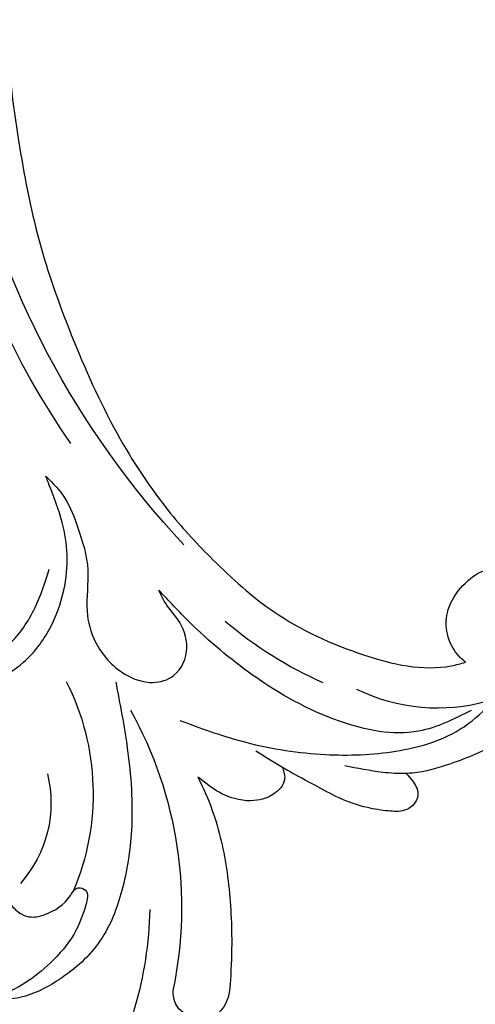
# Model space of a CAD drawing. Units: millimetres. Extents: x 1746 to 5946, y 685 to 3655.
# Drawn here: x 5385 to 5394, y 1537 to 1555 of the extents above; entities that cross this region are included whole.
import ezdxf

# ---------------------------------------------------------------- set-up
doc = ezdxf.new("R2010")
doc.units = ezdxf.units.MM
doc.layers.add('H-06.木作(細線)', color=8, linetype='Continuous')
doc.layers.add('H-08.木作(細線)', color=8, linetype='Continuous')

# ---------------------------------------------------------------- blocks, each defined once
blk = doc.blocks.new('SE-21052L-d')
at = {"layer": 'H-08.木作(細線)', "ltscale": 0.2}
for centre, radius, start, end in [((-56.09, 46.56), 19, 134.6507, 176.888), ((-56.09, 46.56), 19, 134.6507, 176.888), ((-124.35, 6.03), 42.14, 31.6063, 72.5154), ((-124.66, 3.74), 41.01, 62.2146, 91.2294), ((-35.1, 40.1), 41.28, 174.3089, 191.0475), ((-35.1, 40.1), 41.28, 174.3089, 191.0475), ((-110.6, 6.48), 25.82, 33.7883, 83.7532), ((-107.07, 14.73), 12.52, 46.5648, 102.3848), ((16.07, 51.89), 91.04, 197.4765, 258.3598), ((7.62, 45.5), 83.32, 205.8717, 248.4713), ((7.62, 45.5), 83.32, 205.8717, 248.4713), ((33.12, 102.48), 138.55, 240.0236, 261.4936)]:
    blk.add_arc(centre, radius, start, end, dxfattribs=at)
for points, knots in [([(-67.08, 56.05), (-67.04, 55.8), (-66.77, 54.6), (-65.72, 52.96), (-63.35, 51.6), (-60.58, 51.67), (-57.53, 52.85), (-55.31, 56.3), (-55.64, 61.16), (-59.23, 64.82), (-63.67, 65.53), (-68.16, 65.21), (-72.79, 63.35), (-76.71, 60.26), (-79.2, 57.84), (-80.06, 56.51), (-80.18, 56.32)], [16.899104, 16.899104, 16.899104, 16.899104, 17.970812, 22.11015, 25.34094, 29.641251, 33.998846, 39.47569, 46.653825, 54.019241, 60.411205, 66.081757, 73.974028, 82.175353, 88.26184, 89.254284, 89.254284, 89.254284, 89.254284]), ([(-67.08, 56.05), (-67.04, 55.8), (-66.77, 54.6), (-65.72, 52.96), (-63.35, 51.6), (-60.58, 51.67), (-57.53, 52.85), (-55.31, 56.3), (-55.64, 61.16), (-59.23, 64.82), (-63.67, 65.53), (-68.16, 65.21), (-72.79, 63.35), (-76.71, 60.26), (-79.2, 57.84), (-80.06, 56.51), (-80.18, 56.32)], [16.899104, 16.899104, 16.899104, 16.899104, 17.970812, 22.11015, 25.34094, 29.641251, 33.998846, 39.47569, 46.653825, 54.019241, 60.411205, 66.081757, 73.974028, 82.175353, 88.26184, 89.254284, 89.254284, 89.254284, 89.254284]), ([(-67.08, 56.05), (-67.04, 55.8), (-66.77, 54.6), (-65.72, 52.96), (-63.35, 51.6), (-60.58, 51.67), (-57.53, 52.85), (-55.31, 56.3), (-55.64, 61.16), (-59.23, 64.82), (-63.67, 65.53), (-68.16, 65.21), (-72.79, 63.35), (-76.71, 60.26), (-79.2, 57.84), (-80.06, 56.51), (-80.18, 56.32)], [16.899104, 16.899104, 16.899104, 16.899104, 17.970812, 22.11015, 25.34094, 29.641251, 33.998846, 39.47569, 46.653825, 54.019241, 60.411205, 66.081757, 73.974028, 82.175353, 88.26184, 89.254284, 89.254284, 89.254284, 89.254284]), ([(-86.89, 33.13), (-86.54, 35.33), (-85.73, 40.3), (-83.15, 47.41), (-79.26, 53.95), (-74.91, 58.49), (-71.09, 60.08), (-69.39, 60.43), (-68.99, 60.51)], [0, 0, 0, 0, 9.932079, 22.409806, 33.399597, 43.774131, 49.695607, 51.501815, 51.501815, 51.501815, 51.501815]), ([(-80.18, 56.32), (-80.27, 56.64), (-80.52, 57.43), (-81.18, 58.51), (-82.53, 58.74), (-83.79, 58.08), (-84.57, 56.47), (-85.39, 54.3), (-85.87, 51.58), (-85.87, 48.58), (-85.95, 46.35), (-85.93, 45.08), (-85.93, 44.82)], [0.33584, 0.33584, 0.33584, 0.33584, 1.824408, 4.030083, 5.494373, 7.477892, 9.924783, 13.233603, 17.872971, 22.114756, 26.608876, 27.774747, 27.774747, 27.774747, 27.774747]), ([(-80.18, 56.32), (-80.27, 56.64), (-80.52, 57.43), (-81.18, 58.51), (-82.53, 58.74), (-83.79, 58.08), (-84.57, 56.47), (-85.39, 54.3), (-85.87, 51.58), (-85.87, 48.58), (-85.95, 46.35), (-85.93, 45.08), (-85.93, 44.82)], [0.33584, 0.33584, 0.33584, 0.33584, 1.824408, 4.030083, 5.494373, 7.477892, 9.924783, 13.233603, 17.872971, 22.114756, 26.608876, 27.774747, 27.774747, 27.774747, 27.774747]), ([(-80.18, 56.32), (-80.27, 56.64), (-80.52, 57.43), (-81.18, 58.51), (-82.53, 58.74), (-83.79, 58.08), (-84.57, 56.47), (-85.39, 54.3), (-85.87, 51.58), (-85.87, 48.58), (-85.95, 46.35), (-85.93, 45.08), (-85.93, 44.82)], [0.33584, 0.33584, 0.33584, 0.33584, 1.824408, 4.030083, 5.494373, 7.477892, 9.924783, 13.233603, 17.872971, 22.114756, 26.608876, 27.774747, 27.774747, 27.774747, 27.774747]), ([(-71.16, 59.01), (-72.81, 57.9), (-76.81, 55.21), (-79.44, 46.96), (-79.42, 37.95), (-77.95, 30.23), (-76.63, 26.05), (-76.17, 24.59)], [0, 0, 0, 0, 5.85847, 14.133363, 24.37336, 32.940103, 37.541424, 37.541424, 37.541424, 37.541424]), ([(-80.18, 56.32), (-80.6, 55.64), (-81.53, 53.68), (-82.19, 51.64), (-82.6, 50.37)], [89.254284, 89.254284, 89.254284, 89.254284, 92.834657, 98.811238, 98.811238, 98.811238, 98.811238]), ([(10.27, -30.76), (9.01, -30.61), (4.73, -30.1), (-3.63, -29), (-14.31, -26.2), (-24.6, -22.35), (-34.1, -17.44), (-42.43, -11.26), (-50.73, -4.3), (-57.8, 3.83), (-64.11, 12.3), (-68.39, 20.6), (-70.92, 28.49), (-72.78, 36.77), (-72.02, 46.03), (-69.93, 53.14), (-67.44, 55.7), (-67.08, 56.05)], [1.183486, 1.183486, 1.183486, 1.183486, 6.843507, 20.358205, 38.728875, 55.912928, 69.209018, 86.268603, 101.999296, 117.37136, 134.134601, 148.99092, 158.684581, 171.079114, 186.386777, 200.079456, 202.332566, 202.332566, 202.332566, 202.332566]), ([(10.27, -30.76), (9.01, -30.61), (4.73, -30.1), (-3.63, -29), (-14.31, -26.2), (-24.6, -22.35), (-34.1, -17.44), (-42.43, -11.26), (-50.73, -4.3), (-57.8, 3.83), (-64.11, 12.3), (-68.39, 20.6), (-70.92, 28.49), (-72.78, 36.77), (-72.02, 46.03), (-69.93, 53.14), (-67.44, 55.7), (-67.08, 56.05)], [1.183486, 1.183486, 1.183486, 1.183486, 6.843507, 20.358205, 38.728875, 55.912928, 69.209018, 86.268603, 101.999296, 117.37136, 134.134601, 148.99092, 158.684581, 171.079114, 186.386777, 200.079456, 202.332566, 202.332566, 202.332566, 202.332566]), ([(10.27, -30.76), (9.01, -30.61), (4.73, -30.1), (-3.63, -29), (-14.31, -26.2), (-24.6, -22.35), (-34.1, -17.44), (-42.43, -11.26), (-50.73, -4.3), (-57.8, 3.83), (-64.11, 12.3), (-68.39, 20.6), (-70.92, 28.49), (-72.78, 36.77), (-72.02, 46.03), (-69.93, 53.14), (-67.44, 55.7), (-67.08, 56.05)], [1.183486, 1.183486, 1.183486, 1.183486, 6.843507, 20.358205, 38.728875, 55.912928, 69.209018, 86.268603, 101.999296, 117.37136, 134.134601, 148.99092, 158.684581, 171.079114, 186.386777, 200.079456, 202.332566, 202.332566, 202.332566, 202.332566]), ([(-91.11, 37.64), (-91.82, 38.68), (-93.87, 41.46), (-98.24, 45.33), (-103.26, 48.59), (-107.34, 50.71), (-110.32, 52.07), (-112.89, 50.89), (-113.36, 48.76), (-112.87, 47.04), (-112.1, 46.51), (-111.68, 46.23)], [6.311431, 6.311431, 6.311431, 6.311431, 11.930424, 21.750187, 32.062019, 38.392385, 42.620906, 45.876586, 49.467029, 51.318994, 53.487405, 53.487405, 53.487405, 53.487405]), ([(-91.11, 37.64), (-91.82, 38.68), (-93.87, 41.46), (-98.24, 45.33), (-103.26, 48.59), (-107.34, 50.71), (-110.32, 52.07), (-112.89, 50.89), (-113.27, 49.13), (-113.15, 48.23), (-113.14, 48.16)], [6.311431, 6.311431, 6.311431, 6.311431, 11.930424, 21.750187, 32.062019, 38.392385, 42.620906, 45.876586, 49.467029, 49.783439, 49.783439, 49.783439, 49.783439]), ([(-91.11, 37.64), (-91.82, 38.68), (-93.87, 41.46), (-98.24, 45.33), (-103.26, 48.59), (-107.34, 50.71), (-110.32, 52.07), (-112.89, 50.89), (-113.27, 49.13), (-113.15, 48.23), (-113.14, 48.16)], [6.311431, 6.311431, 6.311431, 6.311431, 11.930424, 21.750187, 32.062019, 38.392385, 42.620906, 45.876586, 49.467029, 49.783439, 49.783439, 49.783439, 49.783439]), ([(-113.14, 48.16), (-113.08, 47.81), (-112.81, 47), (-112.1, 46.51), (-111.68, 46.23)], [49.783439, 49.783439, 49.783439, 49.783439, 51.318994, 53.487405, 53.487405, 53.487405, 53.487405]), ([(-85.93, 44.82), (-86.23, 45.17), (-87, 45.94), (-89.12, 45.44), (-90.93, 43.5), (-91.6, 40.63), (-91.22, 38.62), (-91.12, 37.72), (-91.11, 37.64)], [0.344423, 0.344423, 0.344423, 0.344423, 2.290896, 5.022519, 8.713594, 13.805904, 17.425809, 17.80921, 17.80921, 17.80921, 17.80921]), ([(-85.93, 44.82), (-86.23, 45.17), (-87, 45.94), (-89.12, 45.44), (-90.93, 43.5), (-91.6, 40.63), (-91.22, 38.62), (-91.12, 37.72), (-91.11, 37.64)], [0.344423, 0.344423, 0.344423, 0.344423, 2.290896, 5.022519, 8.713594, 13.805904, 17.425809, 17.80921, 17.80921, 17.80921, 17.80921]), ([(-85.93, 44.82), (-86.23, 45.17), (-87, 45.94), (-89.12, 45.44), (-90.93, 43.5), (-91.6, 40.63), (-91.22, 38.62), (-91.12, 37.72), (-91.11, 37.64)], [0.344423, 0.344423, 0.344423, 0.344423, 2.290896, 5.022519, 8.713594, 13.805904, 17.425809, 17.80921, 17.80921, 17.80921, 17.80921]), ([(-86.66, 25.34), (-88.44, 26.85), (-92.39, 30.2), (-98.53, 34.25), (-104.95, 36.66), (-111, 37.57), (-116.28, 35.74), (-120, 33.23), (-121.74, 30.39), (-121.99, 28.74), (-122.12, 27.93)], [0, 0, 0, 0, 6.990517, 15.548122, 21.87453, 27.521483, 33.443619, 38.199987, 40.694179, 43.159614, 43.159614, 43.159614, 43.159614]), ([(-110.58, 25.98), (-110.97, 26.14), (-111.77, 26.45), (-112.56, 27.84), (-112.53, 29.58), (-110.9, 31.27), (-109.19, 32.17), (-107.13, 32.13), (-106.9, 33.59), (-109.31, 34.25), (-112.07, 34.58), (-115.78, 33.72), (-118.69, 32.49), (-120.9, 30.92), (-121.91, 28.98), (-122.36, 26.89), (-122.08, 24.77), (-121.42, 22.87), (-121.24, 21.03), (-122.11, 19.51), (-123.63, 19.33), (-124.7, 19.85), (-125.03, 20.48), (-125.15, 20.71)], [0, 0, 0, 0, 1.232579, 2.51299, 4.524944, 5.971383, 9.267793, 10.418354, 11.20015, 12.718381, 16.480208, 20.311184, 23.671201, 26.035464, 28.243706, 30.05624, 32.398504, 34.509429, 36.106363, 37.858839, 39.054361, 40.359544, 41.1432, 41.1432, 41.1432, 41.1432]), ([(-110.58, 25.98), (-110.97, 26.14), (-111.77, 26.45), (-112.56, 27.84), (-112.53, 29.58), (-110.9, 31.27), (-109.19, 32.17), (-107.13, 32.13), (-106.9, 33.59), (-109.31, 34.25), (-112.07, 34.58), (-115.78, 33.72), (-118.69, 32.49), (-120.9, 30.92), (-121.91, 28.98), (-122.36, 26.89), (-122.08, 24.77), (-121.42, 22.87), (-121.24, 21.03), (-122.11, 19.51), (-123.63, 19.33), (-124.7, 19.85), (-125.03, 20.48), (-125.15, 20.71)], [0, 0, 0, 0, 1.232579, 2.51299, 4.524944, 5.971383, 9.267793, 10.418354, 11.20015, 12.718381, 16.480208, 20.311184, 23.671201, 26.035464, 28.243706, 30.05624, 32.398504, 34.509429, 36.106363, 37.858839, 39.054361, 40.359544, 41.1432, 41.1432, 41.1432, 41.1432]), ([(-110.58, 25.98), (-110.97, 26.14), (-111.77, 26.45), (-112.56, 27.84), (-112.53, 29.58), (-110.9, 31.27), (-109.19, 32.17), (-107.13, 32.13), (-106.9, 33.59), (-109.31, 34.25), (-112.07, 34.58), (-115.78, 33.72), (-118.69, 32.49), (-120.9, 30.92), (-121.91, 28.98), (-122.36, 26.89), (-122.08, 24.77), (-121.42, 22.87), (-121.24, 21.03), (-122.11, 19.51), (-123.63, 19.33), (-124.7, 19.85), (-125.03, 20.48), (-125.15, 20.71)], [0, 0, 0, 0, 1.232579, 2.51299, 4.524944, 5.971383, 9.267793, 10.418354, 11.20015, 12.718381, 16.480208, 20.311184, 23.671201, 26.035464, 28.243706, 30.05624, 32.398504, 34.509429, 36.106363, 37.858839, 39.054361, 40.359544, 41.1432, 41.1432, 41.1432, 41.1432]), ([(-71.6, 8.56), (-71.88, 9.54), (-72.46, 11.6), (-74.87, 14.38), (-77.67, 17.38), (-81.6, 18.73), (-84.57, 21.64), (-85.77, 25.26), (-85.21, 28.65), (-83.02, 30.79), (-79.72, 30.44), (-77.79, 28.07), (-77.16, 25.9), (-76.42, 24.93), (-76.17, 24.59)], [0, 0, 0, 0, 3.003668, 6.361098, 10.86529, 15.131737, 18.484581, 22.99535, 26.029827, 28.298703, 31.528991, 34.582866, 36.949018, 38.225663, 38.225663, 38.225663, 38.225663]), ([(-71.6, 8.56), (-71.88, 9.54), (-72.46, 11.6), (-74.87, 14.38), (-77.67, 17.38), (-81.6, 18.73), (-84.57, 21.64), (-85.77, 25.26), (-85.21, 28.65), (-83.02, 30.79), (-79.72, 30.44), (-77.79, 28.07), (-77.16, 25.9), (-76.42, 24.93), (-76.17, 24.59)], [0, 0, 0, 0, 3.003668, 6.361098, 10.86529, 15.131737, 18.484581, 22.99535, 26.029827, 28.298703, 31.528991, 34.582866, 36.949018, 38.225663, 38.225663, 38.225663, 38.225663]), ([(-96.82, 5.65), (-97, 6.65), (-97.25, 8.68), (-95.77, 11.88), (-93.03, 14.31), (-89.44, 16.31), (-85.24, 16.88), (-81.13, 16.19), (-77.63, 14.66), (-74.68, 12.31), (-72.89, 10.12), (-71.81, 8.81), (-71.6, 8.56)], [0.939943, 0.939943, 0.939943, 0.939943, 5.38863, 9.953633, 15.92634, 21.480131, 28.044212, 34.34605, 39.876395, 44.875492, 50.986214, 52.440529, 52.440529, 52.440529, 52.440529]), ([(-96.82, 5.65), (-97, 6.65), (-97.25, 8.68), (-95.77, 11.88), (-93.03, 14.31), (-89.44, 16.31), (-85.24, 16.88), (-81.13, 16.19), (-77.63, 14.66), (-74.68, 12.31), (-72.89, 10.12), (-71.81, 8.81), (-71.6, 8.56)], [0.939943, 0.939943, 0.939943, 0.939943, 5.38863, 9.953633, 15.92634, 21.480131, 28.044212, 34.34605, 39.876395, 44.875492, 50.986214, 52.440529, 52.440529, 52.440529, 52.440529]), ([(-96.71, 5.01), (-96.71, 5.04), (-96.65, 6.07), (-95.93, 8.34), (-93.19, 11.5), (-89.1, 14.09), (-84.15, 14.48), (-81.22, 13.87), (-79.83, 13.59)], [88.585282, 88.585282, 88.585282, 88.585282, 88.710999, 93.131138, 98.880876, 107.040415, 114.016711, 120.348939, 120.348939, 120.348939, 120.348939]), ([(-101.54, -61.19), (-102.98, -60), (-105.8, -57.57), (-108.3, -52.35), (-108.85, -46.08), (-106.95, -38.4), (-102.99, -30.9), (-97.41, -24.11), (-90.56, -20), (-82.58, -17.21), (-74.29, -16.18), (-66.69, -17.02), (-60.16, -18.81), (-55.03, -20.72), (-50.82, -23.09), (-48.06, -26.67), (-43.17, -29.28), (-36.94, -33.28), (-29.8, -36.33), (-22.44, -39.73), (-15.32, -41.34), (-7.76, -43.28), (-0.71, -44.11), (7.04, -44.45), (13.68, -44.33), (18.62, -44.37), (21.2, -44.69), (22.8, -45.89), (24.47, -45.42), (25.31, -44.32), (24.79, -42.8), (22.46, -42.37), (18.27, -43.57), (10.66, -43.23), (1.22, -43.43), (-7.71, -42.64), (-12.94, -41.8), (-14.97, -41.46)], [0, 0, 0, 0, 8.246768, 16.588405, 25.004942, 35.80148, 51.102996, 62.53475, 74.283446, 86.204232, 99.993534, 111.142209, 119.999693, 129.929281, 135.747189, 141.214736, 149.44661, 160.402362, 174.345444, 183.92633, 196.439119, 206.7614, 218.648939, 227.931557, 241.363257, 248.006511, 250.367665, 252.718494, 255.565278, 257.223494, 259.234687, 261.448415, 266.980454, 278.6872, 294.874226, 309.266146, 318.472123, 318.472123, 318.472123, 318.472123])]:
    blk.add_open_spline(points, degree=3, knots=knots, dxfattribs=at)
blk.add_open_spline([(-85.93, 44.82), (-85.91, 43.74), (-85.85, 42.65), (-85.79, 41.57)], degree=3, dxfattribs=at)
blk = doc.blocks.new('AC-0002')
at = {"xscale": -1, "rotation": 240.6766057083665}
blk.add_blockref('SE-21052L-d', (48549.16, -3840.74, 0), dxfattribs=at)

msp = doc.modelspace()

# ---------------------------------------------------------------- block references
at = {"layer": 'H-06.木作(細線)', "xscale": 0.1837778407035857, "yscale": 0.1837778407035857, "zscale": 0.1837778407035857}
msp.add_blockref('AC-0002', (-3531.408, 2264.751), dxfattribs=at)

doc.saveas('drawing.dxf')
